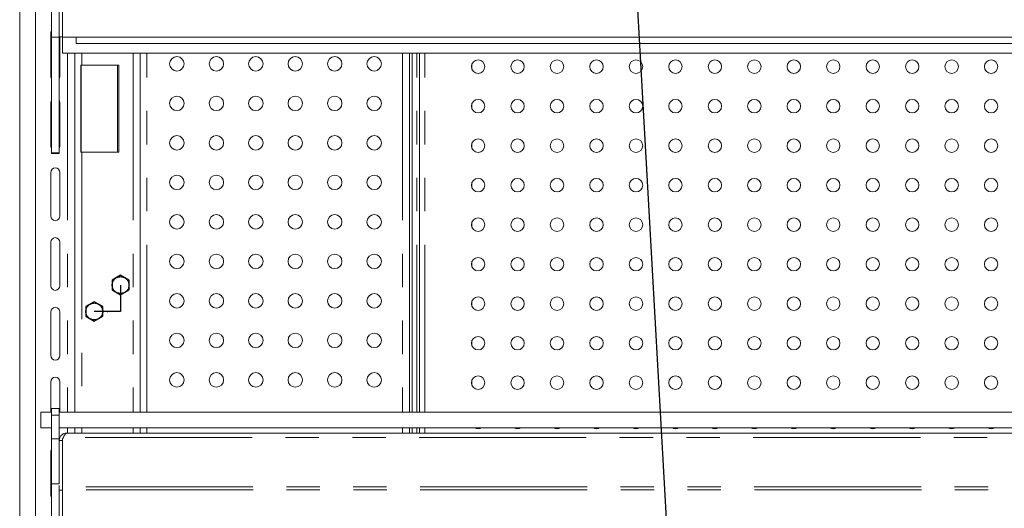
# Model space of a CAD drawing. Units: millimetres. Extents: x 0 to 586, y 0 to 420.
# Drawn here: x 415 to 453, y 203 to 221 of the extents above; entities that cross this region are included whole.
import ezdxf

# ---------------------------------------------------------------- set-up
doc = ezdxf.new("R2010")
doc.units = ezdxf.units.MM
doc.header["$PDSIZE"] = -1
doc.linetypes.add('CENTERX2', pattern=[20.32, 12.7, -2.54, 2.54, -2.54])
doc.linetypes.add('PHANTOM', pattern=[12.7, 6.35, -1.27, 1.27, -1.27, 1.27, -1.27])
doc.dimstyles.new('SLDDIMSTYLE5', dxfattribs={"dimtxt": 0, "dimasz": 1, "dimexe": 0, "dimexo": 0.0625, "dimgap": 0, "dimtad": 0, "dimtih": 1, "dimtoh": 1, "dimdec": 0, "dimrnd": 1e-09, "dimzin": 0, "dimdsep": 46, "dimtxsty": 'Standard', "dimblk1": 'DOT', "dimblk2": 'DOT', "dimsah": 1, "dimcen": 0.09, "dimadec": 0, "dimazin": 0, "dimtfac": 1, "dimtdec": 0, "dimtofl": 0, "dimtmove": 0, "dimatfit": 3, "dimldrblk": 'DOT', "dimfxl": 0, "dimfrac": 2, "dimtolj": 1, "dimtzin": 0, "dimarcsym": 0})

# ---------------------------------------------------------------- blocks, each defined once
blk = doc.blocks.new('_DOT')
at = {"color": 0, "linetype": 'ByBlock', "lineweight": -2}
blk.add_line((-0.5, 0), (-1, 0), dxfattribs=at)
at = {"color": 0, "linetype": 'ByBlock', "const_width": 0.5}
blk.add_lwpolyline([(-0.25, 0, 1), (0.25, 0, 1)], format="xyb", close=True, dxfattribs=at)

msp = doc.modelspace()

# ---------------------------------------------------------------- linework, layer by layer
at = {"color": 7, "linetype": 'Continuous', "lineweight": 15}
for p, q in [((415.208, 168.246), (415.208, 246.946)), ((415.808, 168.246), (415.808, 246.946)), ((416.413, 220.709), (416.413, 222.248)), ((416.713, 222.013), (416.713, 220.726)), ((416.833, 220.706), (416.833, 222.02)), ((416.388, 219.221), (416.388, 220.871)), ((416.413, 220.709), (416.713, 220.709)), ((416.413, 216.318), (416.413, 220.709)), ((416.833, 220.726), (416.713, 220.726)), ((416.713, 220.709), (416.713, 220.726)), ((416.713, 216.318), (416.713, 220.709)), ((416.738, 220.726), (416.738, 219.221)), ((487.583, 220.706), (416.833, 220.706)), ((416.841, 220.106), (416.841, 220.706)), ((417.358, 220.706), (417.358, 220.467)), ((487.058, 220.467), (417.358, 220.467)), ((487.576, 220.106), (416.841, 220.106)), ((417.308, 220.106), (417.308, 206.476)), ((419.783, 206.476), (419.783, 220.106)), ((430.027, 206.476), (430.027, 220.106)), ((430.129, 206.476), (430.129, 220.106)), ((430.406, 206.476), (430.406, 220.106)), ((417.572, 219.646), (417.534, 219.646)), ((417.534, 219.646), (417.534, 216.346)), ((417.549, 219.646), (417.549, 216.346)), ((418.974, 219.646), (417.572, 219.646)), ((418.974, 216.346), (418.974, 219.646)), ((432.396, 219.683), (432.396, 219.495)), ((416.388, 216.571), (416.388, 218.221)), ((416.738, 218.221), (416.738, 216.571)), ((432.396, 218.183), (432.396, 217.995)), ((416.413, 216.318), (416.713, 216.318)), ((416.413, 216.3), (416.413, 216.318)), ((416.713, 216.3), (416.713, 216.318)), ((417.534, 216.346), (417.572, 216.346)), ((417.572, 216.346), (418.974, 216.346)), ((432.396, 216.683), (432.396, 216.495)), ((416.413, 216.3), (416.713, 216.3)), ((416.413, 216.292), (416.413, 216.3)), ((416.413, 216.292), (416.713, 216.292)), ((416.713, 216.292), (416.713, 216.3)), ((416.388, 213.921), (416.388, 215.571)), ((416.738, 215.571), (416.738, 213.921)), ((432.396, 215.183), (432.396, 214.995)), ((432.396, 213.683), (432.396, 213.495)), ((416.388, 211.271), (416.388, 212.921)), ((416.738, 212.921), (416.738, 211.271)), ((432.396, 212.183), (432.396, 211.995)), ((432.396, 210.683), (432.396, 210.495)), ((416.388, 208.621), (416.388, 210.271)), ((416.738, 210.271), (416.738, 208.621)), ((432.396, 209.183), (432.396, 208.995)), ((416.388, 206.476), (416.388, 207.621)), ((416.738, 207.621), (416.738, 206.476)), ((432.396, 207.683), (432.396, 207.495)), ((416.713, 206.609), (416.413, 206.609)), ((416.413, 206.359), (416.413, 206.609)), ((416.713, 206.359), (416.713, 206.609)), ((416.008, 205.876), (416.008, 206.476)), ((416.008, 206.476), (416.413, 206.476)), ((416.413, 205.459), (416.413, 206.359)), ((416.713, 206.476), (487.703, 206.476)), ((416.713, 205.459), (416.713, 206.359)), ((416.417, 205.876), (416.008, 205.876)), ((416.713, 205.876), (487.703, 205.876)), ((417.308, 205.876), (417.308, 205.676)), ((419.783, 205.676), (419.783, 205.876)), ((430.027, 205.676), (430.027, 205.876)), ((430.129, 205.676), (430.129, 205.876)), ((430.406, 205.676), (430.406, 205.876)), ((416.874, 205.512), (416.841, 205.455)), ((487.419, 205.676), (416.997, 205.676)), ((416.413, 203.747), (416.413, 205.459)), ((416.413, 205.459), (416.713, 205.459)), ((416.713, 203.747), (416.713, 205.459)), ((416.833, 205.392), (416.713, 205.392)), ((416.833, 205.392), (416.841, 205.428)), ((416.833, 205.392), (416.833, 203.64)), ((416.841, 205.455), (416.841, 203.64)), ((416.388, 203.321), (416.388, 204.971)), ((416.413, 203.747), (416.713, 203.747)), ((416.413, 202.181), (416.413, 203.747)), ((416.713, 203.689), (416.713, 203.513)), ((416.841, 203.64), (416.833, 203.64)), ((416.833, 203.64), (416.833, 203.52)), ((416.833, 203.513), (416.713, 203.513)), ((416.713, 203.513), (416.713, 202.226)), ((416.833, 202.206), (416.833, 203.52))]:
    msp.add_line(p, q, dxfattribs=at)
at = {"color": 8, "linetype": 'PHANTOM', "lineweight": 0}
for p, q in [((417.024, 220.106), (417.024, 206.476)), ((417.572, 220.106), (417.572, 219.646)), ((419.526, 220.106), (419.526, 206.476)), ((420.047, 206.476), (420.047, 220.106)), ((429.763, 220.106), (429.763, 206.476)), ((430.299, 206.476), (430.299, 220.106)), ((430.606, 206.476), (430.606, 220.106)), ((418.924, 219.646), (418.924, 216.346)), ((417.572, 216.346), (417.572, 206.476)), ((416.413, 206.359), (416.713, 206.359)), ((417.024, 205.876), (417.024, 205.676)), ((417.572, 205.876), (417.572, 205.676)), ((419.526, 205.876), (419.526, 205.676)), ((420.047, 205.676), (420.047, 205.876)), ((429.763, 205.876), (429.763, 205.676)), ((430.299, 205.676), (430.299, 205.876)), ((430.606, 205.676), (430.606, 205.876)), ((487.543, 205.512), (416.874, 205.512)), ((487.576, 203.64), (416.841, 203.64)), ((487.583, 203.52), (416.833, 203.52))]:
    msp.add_line(p, q, dxfattribs=at)
at = {"color": 7, "linetype": 'Continuous'}
for p, q in [((419.044, 211.666), (418.724, 211.481)), ((418.724, 211.481), (418.724, 211.111)), ((419.364, 211.481), (419.044, 211.666)), ((419.364, 211.111), (419.364, 211.481)), ((418.724, 211.111), (419.044, 210.927)), ((419.044, 210.927), (419.364, 211.111)), ((418.044, 210.666), (417.724, 210.481)), ((417.724, 210.481), (417.724, 210.111)), ((418.364, 210.481), (418.044, 210.666)), ((418.364, 210.111), (418.364, 210.481)), ((417.724, 210.111), (418.044, 209.927)), ((418.044, 209.927), (418.364, 210.111))]:
    msp.add_line(p, q, dxfattribs=at)
at = {"color": 7, "linetype": 'CENTERX2'}
for p, q in [((419.044, 211.296), (419.044, 210.296)), ((419.044, 210.296), (418.044, 210.296))]:
    msp.add_line(p, q, dxfattribs=at)
at = {"color": 7, "linetype": 'Continuous', "lineweight": 15, "flags": 128}
for points in [[(416.388, 220.871), (416.402, 220.938), (416.413, 220.961)], [(416.413, 219.131), (416.402, 219.154), (416.388, 219.221)], [(416.738, 219.221), (416.725, 219.154), (416.713, 219.131)], [(416.388, 218.221), (416.402, 218.288), (416.413, 218.311)], [(416.713, 218.311), (416.725, 218.288), (416.738, 218.221)], [(416.413, 216.481), (416.402, 216.504), (416.388, 216.571)], [(416.738, 216.571), (416.725, 216.504), (416.713, 216.481)], [(416.388, 204.971), (416.402, 205.038), (416.413, 205.061)], [(416.413, 203.231), (416.402, 203.254), (416.388, 203.321)]]:
    msp.add_lwpolyline(points, dxfattribs=at)
at = {"color": 7, "linetype": 'Continuous', "lineweight": 15}
for centre, radius in [((421.183, 219.696), 0.275), ((422.683, 219.696), 0.275), ((424.183, 219.696), 0.275), ((425.683, 219.696), 0.275), ((427.183, 219.696), 0.275), ((428.683, 219.696), 0.275), ((432.633, 219.589), 0.255), ((434.133, 219.589), 0.255), ((435.633, 219.589), 0.255), ((437.133, 219.589), 0.255), ((438.633, 219.589), 0.255), ((440.133, 219.589), 0.255), ((441.633, 219.589), 0.255), ((443.133, 219.589), 0.255), ((444.633, 219.589), 0.255), ((446.133, 219.589), 0.255), ((447.633, 219.589), 0.255), ((449.133, 219.589), 0.255), ((450.633, 219.589), 0.255), ((452.133, 219.589), 0.255), ((421.183, 218.196), 0.275), ((422.683, 218.196), 0.275), ((424.183, 218.196), 0.275), ((425.683, 218.196), 0.275), ((427.183, 218.196), 0.275), ((428.683, 218.196), 0.275), ((432.633, 218.089), 0.255), ((434.133, 218.089), 0.255), ((435.633, 218.089), 0.255), ((437.133, 218.089), 0.255), ((438.633, 218.089), 0.255), ((440.133, 218.089), 0.255), ((441.633, 218.089), 0.255), ((443.133, 218.089), 0.255), ((444.633, 218.089), 0.255), ((446.133, 218.089), 0.255), ((447.633, 218.089), 0.255), ((449.133, 218.089), 0.255), ((450.633, 218.089), 0.255), ((452.133, 218.089), 0.255), ((421.183, 216.696), 0.275), ((422.683, 216.696), 0.275), ((424.183, 216.696), 0.275), ((425.683, 216.696), 0.275), ((427.183, 216.696), 0.275), ((428.683, 216.696), 0.275), ((432.633, 216.589), 0.255), ((434.133, 216.589), 0.255), ((435.633, 216.589), 0.255), ((437.133, 216.589), 0.255), ((438.633, 216.589), 0.255), ((440.133, 216.589), 0.255), ((441.633, 216.589), 0.255), ((443.133, 216.589), 0.255), ((444.633, 216.589), 0.255), ((446.133, 216.589), 0.255), ((447.633, 216.589), 0.255), ((449.133, 216.589), 0.255), ((450.633, 216.589), 0.255), ((452.133, 216.589), 0.255), ((421.183, 215.196), 0.275), ((422.683, 215.196), 0.275), ((424.183, 215.196), 0.275), ((425.683, 215.196), 0.275), ((427.183, 215.196), 0.275), ((428.683, 215.196), 0.275), ((432.633, 215.089), 0.255), ((434.133, 215.089), 0.255), ((435.633, 215.089), 0.255), ((437.133, 215.089), 0.255), ((438.633, 215.089), 0.255), ((440.133, 215.089), 0.255), ((441.633, 215.089), 0.255), ((443.133, 215.089), 0.255), ((444.633, 215.089), 0.255), ((446.133, 215.089), 0.255), ((447.633, 215.089), 0.255), ((449.133, 215.089), 0.255), ((450.633, 215.089), 0.255), ((452.133, 215.089), 0.255), ((421.183, 213.696), 0.275), ((422.683, 213.696), 0.275), ((424.183, 213.696), 0.275), ((425.683, 213.696), 0.275), ((427.183, 213.696), 0.275), ((428.683, 213.696), 0.275), ((432.633, 213.589), 0.255), ((434.133, 213.589), 0.255), ((435.633, 213.589), 0.255), ((437.133, 213.589), 0.255), ((438.633, 213.589), 0.255), ((440.133, 213.589), 0.255), ((441.633, 213.589), 0.255), ((443.133, 213.589), 0.255), ((444.633, 213.589), 0.255), ((446.133, 213.589), 0.255), ((447.633, 213.589), 0.255), ((449.133, 213.589), 0.255), ((450.633, 213.589), 0.255), ((452.133, 213.589), 0.255), ((421.183, 212.196), 0.275), ((422.683, 212.196), 0.275), ((424.183, 212.196), 0.275), ((425.683, 212.196), 0.275), ((427.183, 212.196), 0.275), ((428.683, 212.196), 0.275), ((432.633, 212.089), 0.255), ((434.133, 212.089), 0.255), ((435.633, 212.089), 0.255), ((437.133, 212.089), 0.255), ((438.633, 212.089), 0.255), ((440.133, 212.089), 0.255), ((441.633, 212.089), 0.255), ((443.133, 212.089), 0.255), ((444.633, 212.089), 0.255), ((446.133, 212.089), 0.255), ((447.633, 212.089), 0.255), ((449.133, 212.089), 0.255), ((450.633, 212.089), 0.255), ((452.133, 212.089), 0.255), ((421.183, 210.696), 0.275), ((422.683, 210.696), 0.275), ((424.183, 210.696), 0.275), ((425.683, 210.696), 0.275), ((427.183, 210.696), 0.275), ((428.683, 210.696), 0.275), ((432.633, 210.589), 0.255), ((434.133, 210.589), 0.255), ((435.633, 210.589), 0.255), ((437.133, 210.589), 0.255), ((438.633, 210.589), 0.255), ((440.133, 210.589), 0.255), ((441.633, 210.589), 0.255), ((443.133, 210.589), 0.255), ((444.633, 210.589), 0.255), ((446.133, 210.589), 0.255), ((447.633, 210.589), 0.255), ((449.133, 210.589), 0.255), ((450.633, 210.589), 0.255), ((452.133, 210.589), 0.255), ((421.183, 209.196), 0.275), ((422.683, 209.196), 0.275), ((424.183, 209.196), 0.275), ((425.683, 209.196), 0.275), ((427.183, 209.196), 0.275), ((428.683, 209.196), 0.275), ((432.633, 209.089), 0.255), ((434.133, 209.089), 0.255), ((435.633, 209.089), 0.255), ((437.133, 209.089), 0.255), ((438.633, 209.089), 0.255), ((440.133, 209.089), 0.255), ((441.633, 209.089), 0.255), ((443.133, 209.089), 0.255), ((444.633, 209.089), 0.255), ((446.133, 209.089), 0.255), ((447.633, 209.089), 0.255), ((449.133, 209.089), 0.255), ((450.633, 209.089), 0.255), ((452.133, 209.089), 0.255), ((421.183, 207.696), 0.275), ((422.683, 207.696), 0.275), ((424.183, 207.696), 0.275), ((425.683, 207.696), 0.275), ((427.183, 207.696), 0.275), ((428.683, 207.696), 0.275), ((432.633, 207.589), 0.255), ((434.133, 207.589), 0.255), ((435.633, 207.589), 0.255), ((437.133, 207.589), 0.255), ((438.633, 207.589), 0.255), ((440.133, 207.589), 0.255), ((441.633, 207.589), 0.255), ((443.133, 207.589), 0.255), ((444.633, 207.589), 0.255), ((446.133, 207.589), 0.255), ((447.633, 207.589), 0.255), ((449.133, 207.589), 0.255), ((450.633, 207.589), 0.255), ((452.133, 207.589), 0.255)]:
    msp.add_circle(centre, radius, dxfattribs=at)
at = {"color": 7, "linetype": 'CENTERX2'}
for centre in [(419.044, 211.296), (418.044, 210.296)]:
    msp.add_circle(centre, 0.32, dxfattribs=at)
at = {"color": 7, "linetype": 'Continuous', "lineweight": 15}
for centre, radius, start, end in [((416.563, 215.571), 0.175, 0, 180), ((416.563, 213.921), 0.175, 180, 0), ((416.563, 212.921), 0.175, 0, 180), ((416.563, 211.271), 0.175, 180, 0), ((416.563, 210.271), 0.175, 0, 180), ((416.563, 208.621), 0.175, 180, 0), ((416.563, 207.621), 0.175, 0, 180), ((432.633, 206.089), 0.255, 236.5898, 303.4102), ((434.133, 206.089), 0.255, 236.5898, 303.4102), ((435.633, 206.089), 0.255, 236.5898, 303.4102), ((437.133, 206.089), 0.255, 236.5898, 303.4102), ((438.633, 206.089), 0.255, 236.5898, 303.4102), ((440.133, 206.089), 0.255, 236.5898, 303.4102), ((441.633, 206.089), 0.255, 236.5898, 303.4102), ((443.133, 206.089), 0.255, 236.5898, 303.4102), ((444.633, 206.089), 0.255, 236.5898, 303.4102), ((446.133, 206.089), 0.255, 236.5898, 303.4102), ((447.633, 206.089), 0.255, 236.5898, 303.4102), ((449.133, 206.089), 0.255, 236.5898, 303.4102), ((450.633, 206.089), 0.255, 236.5898, 303.4102), ((452.133, 206.089), 0.255, 236.5898, 303.4102)]:
    msp.add_arc(centre, radius, start, end, dxfattribs=at)
for points in [[(416.713, 205.392), (416.718, 205.429), (416.726, 205.504), (416.792, 205.598), (416.886, 205.663), (416.96, 205.672), (416.997, 205.676)], [(416.997, 205.676), (416.987, 205.674), (416.967, 205.67), (416.936, 205.635), (416.905, 205.582), (416.884, 205.536), (416.874, 205.512)]]:
    msp.add_open_spline(points, degree=3, dxfattribs=at)
at = {"color": 7, "linetype": 'Continuous'}
msp.add_point((418.544, 210.296), dxfattribs=at)

# ---------------------------------------------------------------- leaders
at = {"color": 7, "linetype": 'Continuous', "lineweight": 0}
msp.add_leader([(440.15, 196.08), (436.203, 265.918), (432.803, 265.918)], dimstyle='SLDDIMSTYLE5', dxfattribs=at)

doc.saveas('drawing.dxf')
